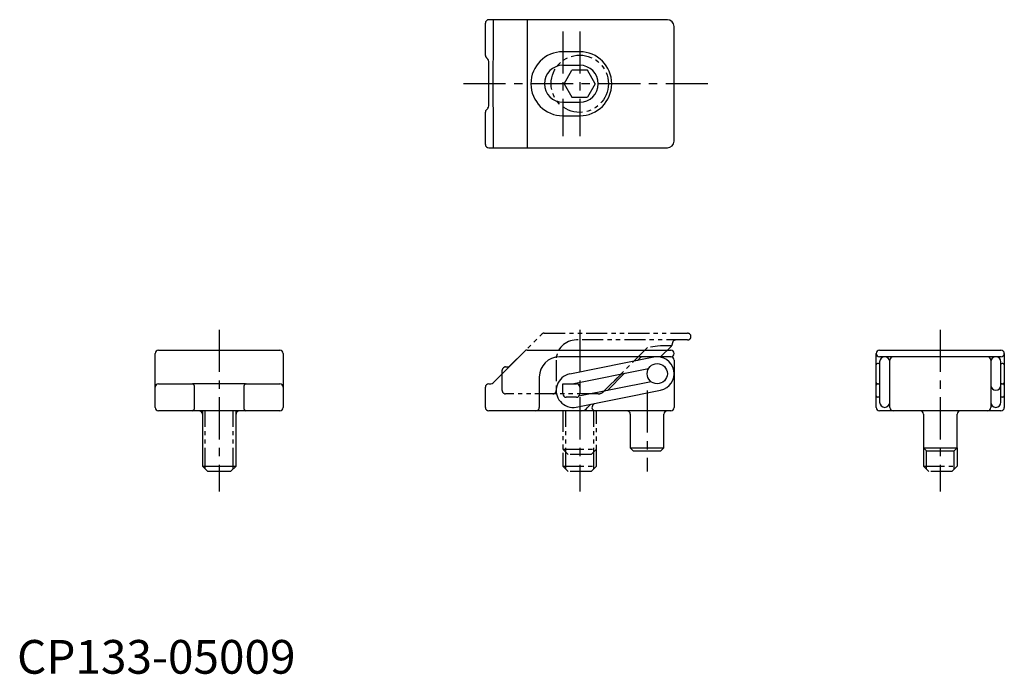
# Model space of a CAD drawing. Extents: x 0 to 147, y 0 to 97.
import ezdxf

# ---------------------------------------------------------------- set-up
doc = ezdxf.new("R2010")
doc.units = 0
doc.header["$LTSCALE"] = 5
doc.header["$MEASUREMENT"] = 0
doc.linetypes.add('CENTER', pattern=[2, 1.25, -0.25, 0.25, -0.25])
doc.linetypes.add('PHANTOM2', pattern=[1.25, 0.625, -0.125, 0.125, -0.125, 0.125, -0.125])
doc.layers.get('0').update_dxf_attribs({"linetype": 'CONTINUOUS'})
doc.layers.add('1', color=1, linetype='CENTER')
doc.layers.add('5', color=3, linetype='PHANTOM2')
doc.styles.add('Standard1', font='arial.ttf')

msp = doc.modelspace()

# ---------------------------------------------------------------- linework, layer by layer
for p, q in [((69.5, 91.71), (69.5, 96.5)), ((96.5, 97), (70, 97)), ((70.65, 96.5), (70.65, 91.4)), ((75.71, 97), (75.71, 78)), ((97.5, 79), (97.5, 96)), ((83.5, 92.25), (81, 92.25)), ((69.85, 91.15), (69.65, 91.35)), ((70, 84.21), (70, 90.79)), ((70.62, 90.79), (70.62, 84.21)), ((81, 90.25), (83.5, 90.25)), ((81, 84.75), (83.5, 84.75)), ((69.5, 78.5), (69.5, 83.29)), ((69.65, 83.65), (69.85, 83.85)), ((70.65, 83.6), (70.65, 78.5)), ((81, 82.75), (83.5, 82.75)), ((70, 78), (96.5, 78)), ((20.5, 39.5), (20.5, 47.5)), ((21, 48), (39, 48)), ((39.5, 47.5), (39.5, 39.5)), ((70.65, 43.15), (75.35, 47.85)), ((75.71, 48), (97, 48)), ((97, 47), (80.5, 47)), ((94.51, 46.95), (82.01, 44.45)), ((92.46, 46.85), (92.07, 46.46)), ((127.5, 39.5), (127.5, 47.5)), ((128, 48), (146, 48)), ((146, 47), (128, 47)), ((146.5, 47.5), (146.5, 39.5)), ((97.5, 46.5), (97.5, 39.5)), ((127.83, 46), (127.7, 46)), ((128, 46.25), (128, 40.25)), ((129.5, 39.5), (129.5, 46.5)), ((144.5, 46.5), (144.5, 39.5)), ((146, 40.25), (146, 46.25)), ((146.3, 46), (146.17, 46)), ((77.5, 44), (77.5, 39.5)), ((82.4, 43), (93.71, 45.26)), ((89.63, 44.44), (87.08, 41.9)), ((90.16, 44.55), (87.61, 42)), ((21, 43), (26.1, 43)), ((26.14, 43), (26.1, 43)), ((26.35, 39.5), (26.35, 42.5)), ((33.29, 42.99), (26.71, 42.99)), ((33.65, 42.5), (33.65, 39.5)), ((33.9, 43), (33.86, 43)), ((33.9, 43), (39, 43)), ((69.5, 39.5), (69.5, 42.5)), ((70, 43), (70.29, 43)), ((81, 41.5), (81, 43)), ((81, 43), (83, 43)), ((94.1, 43.3), (83.36, 41.15)), ((83.5, 42.5), (83.5, 41.5)), ((127.7, 43), (128, 43)), ((146, 43), (146.3, 43)), ((146.17, 43), (146.3, 43)), ((83, 41), (81.5, 41)), ((82.99, 39.55), (95.49, 42.05)), ((128, 41), (127.7, 41)), ((146.3, 41), (146, 41)), ((85.16, 39.98), (84.61, 39.43)), ((85.7, 40.09), (85.46, 39.85)), ((39, 39), (21, 39)), ((27.5, 38.5), (27.5, 30.8)), ((32.5, 30.8), (32.5, 38.5)), ((97, 39), (70, 39)), ((91, 38.5), (91, 33.5)), ((96, 33.5), (96, 38.5)), ((146, 39), (128, 39)), ((134.5, 38.5), (134.5, 33.5)), ((139.5, 33.5), (139.5, 38.5)), ((91, 33.5), (91.5, 33)), ((91, 33.5), (96, 33.5)), ((95.5, 33), (91.5, 33)), ((95.5, 33), (96, 33.5)), ((134.5, 33.5), (135, 33)), ((134.5, 33.5), (139.5, 33.5)), ((139, 33), (135, 33)), ((139, 33), (139.5, 33.5)), ((27.5, 30.8), (28.3, 30)), ((27.5, 30.8), (32.5, 30.8)), ((31.7, 30), (32.5, 30.8)), ((31.7, 30), (28.3, 30))]:
    msp.add_line(p, q)
at = {"flags": 128}
for points in [[(70.65, 91.4), (70.63, 91.1), (70.62, 90.79)], [(70.62, 84.21), (70.63, 83.9), (70.65, 83.6)], [(26.71, 42.99), (26.4, 42.99), (26.14, 43)], [(33.86, 43), (33.6, 42.99), (33.29, 42.99)]]:
    msp.add_lwpolyline(points, dxfattribs=at)
msp.add_circle((95, 44.5), 1.5)
for centre, radius, start, end in [((70, 96.5), 0.5, 90, 180), ((96.5, 96), 1, 0, 90), ((81, 87.5), 4.75, 90, 270), ((83.5, 87.5), 4.75, 270, 90), ((70, 91.71), 0.5, 180, 225), ((69.5, 90.79), 0.5, 0, 45), ((81, 87.5), 2.75, 90, 270), ((83.5, 87.5), 2.75, 270, 90), ((70, 83.29), 0.5, 135, 180), ((69.5, 84.21), 0.5, 315, 0), ((96.5, 79), 1, 270, 0), ((70, 78.5), 0.5, 180, 270), ((21, 47.5), 0.5, 90, 180), ((39, 47.5), 0.5, 0, 90), ((75.71, 47.5), 0.5, 90, 135), ((80.5, 44), 3, 90, 180), ((92.81, 46.5), 0.5, 90, 135), ((95, 44.5), 2.5, 281.3099, 101.3099), ((97, 47.5), 0.5, 0, 90), ((97, 47.5), 0.5, 270, 0), ((97, 46.5), 0.5, 0, 90), ((128, 47.5), 0.5, 90, 180), ((128, 47.5), 0.5, 180, 270), ((128.75, 46.25), 0.75, 0, 180), ((130, 46.5), 0.5, 90, 180), ((144, 46.5), 0.5, 0, 90), ((145.25, 46.25), 0.75, 0, 180), ((146, 47.5), 0.5, 0, 90), ((146, 47.5), 0.5, 270, 0), ((127.7, 45.8), 0.2, 90, 180), ((127.83, 45.8), 0.2, 31.3393, 90), ((146.17, 45.8), 0.2, 90, 148.6607), ((146.3, 45.8), 0.2, 0, 90), ((82.5, 42), 2.5, 101.3099, 281.3099), ((21, 42.5), 0.5, 90, 180), ((25.91, 42.56), 0.446, 351.9505, 78.5783), ((34.09, 42.56), 0.446, 101.4217, 188.0495), ((39, 42.5), 0.5, 0, 90), ((70, 42.5), 0.5, 90, 180), ((70.29, 43.5), 0.5, 270, 315), ((83, 42.5), 0.5, 0, 90), ((127.7, 43.2), 0.2, 180, 270), ((127.7, 42.8), 0.2, 90, 180), ((127.83, 43.2), 0.2, 270, 328.6607), ((145.25, 42.79), 0.75, 180.8204, 359.1796), ((146.17, 43.2), 0.2, 211.3393, 270), ((146.3, 43.2), 0.2, 270, 0), ((146.3, 42.8), 0.2, 0, 90), ((81.5, 41.5), 0.5, 180, 270), ((83, 41.5), 0.5, 270, 0), ((127.7, 41.2), 0.2, 180, 270), ((146.3, 41.2), 0.2, 270, 0), ((21, 39.5), 0.5, 180, 270), ((25.91, 39.44), 0.446, 281.4217, 8.0495), ((34.09, 39.44), 0.446, 171.9505, 258.5783), ((39, 39.5), 0.5, 270, 0), ((70, 39.5), 0.5, 180, 270), ((77, 39.5), 0.5, 270, 0), ((85.81, 39.5), 0.5, 135, 270), ((97, 39.5), 0.5, 270, 0), ((128, 39.5), 0.5, 180, 270), ((128.75, 40.25), 0.75, 180, 0), ((130, 39.5), 0.5, 180, 270), ((144, 39.5), 0.5, 270, 0), ((145.25, 40.25), 0.75, 180, 0), ((146, 39.5), 0.5, 270, 0), ((27, 38.5), 0.5, 0, 90), ((33, 38.5), 0.5, 90, 180), ((83.74, 40.1), 1.1, 269.4854, 322.113), ((90.5, 38.5), 0.5, 0, 90), ((96.5, 38.5), 0.5, 90, 180), ((134, 38.5), 0.5, 0, 90), ((140, 38.5), 0.5, 90, 180)]:
    msp.add_arc(centre, radius, start, end)
for centre, start_param, end_param in [((70.71, 96.5), 0, 1.570796), ((70.71, 78.5), 1.570796, 3.141593)]:
    msp.add_ellipse(centre, major_axis=(0, 0.5), ratio=0.12132, start_param=start_param, end_param=end_param)
at = {"layer": '1'}
for p, q in [((81, 95.25), (81, 79.75)), ((83.5, 95.25), (83.5, 79.75)), ((102.5, 87.5), (65, 87.5)), ((30, 51), (30, 27)), ((83.5, 51), (83.5, 27)), ((137, 51), (137, 27)), ((93.5, 42), (93.5, 30))]:
    msp.add_line(p, q, dxfattribs=at)
at = {"layer": '5'}
for p, q in [((81.19, 87.5), (82.35, 89.5)), ((84.65, 89.5), (82.35, 89.5)), ((85.81, 87.5), (84.65, 89.5)), ((81.19, 87.5), (82.35, 85.5)), ((85.81, 87.5), (84.65, 85.5)), ((82.35, 85.5), (84.65, 85.5)), ((73.15, 45.65), (77.85, 50.35)), ((78.21, 50.5), (99.5, 50.5)), ((99.5, 49.5), (83, 49.5)), ((93.54, 48.36), (88.68, 43.5)), ((95.5, 47), (97.1, 48.6)), ((97.25, 48.96), (97.25, 49)), ((72.5, 45.5), (72.79, 45.5)), ((80, 46.5), (80, 42)), ((72, 42), (72, 45)), ((86.23, 41.5), (72.5, 41.5)), ((27.5, 39), (27.5, 30.8)), ((27.93, 30.37), (27.93, 39)), ((32.07, 30.37), (32.07, 39)), ((32.5, 30.8), (32.5, 39)), ((81, 39), (81, 30.8)), ((81.43, 30.37), (81.43, 39)), ((85.57, 30.37), (85.57, 39)), ((86, 30.8), (86, 39)), ((81, 33.3), (81.8, 32.5)), ((81, 33.3), (86, 33.3)), ((85.2, 32.5), (81.8, 32.5)), ((85.2, 32.5), (86, 33.3)), ((134.5, 33.5), (134.5, 30.8)), ((134.93, 30.37), (134.93, 33.07)), ((139.07, 30.37), (139.07, 33.07)), ((139.5, 33.5), (139.5, 30.8)), ((27.5, 30.8), (28.3, 30)), ((27.5, 30.8), (32.5, 30.8)), ((31.7, 30), (32.5, 30.8)), ((81, 30.8), (81.8, 30)), ((81, 30.8), (86, 30.8)), ((85.2, 30), (86, 30.8)), ((134.5, 30.8), (135.3, 30)), ((134.5, 30.8), (139.5, 30.8)), ((138.7, 30), (139.5, 30.8)), ((31.7, 30), (28.3, 30)), ((85.2, 30), (81.8, 30)), ((138.7, 30), (135.3, 30))]:
    msp.add_line(p, q, dxfattribs=at)
at = {"layer": '5', "flags": 128}
msp.add_lwpolyline([(97.1, 48.6), (97.1, 48.6), (97.05, 48.61), (96.94, 48.61), (96.77, 48.62), (96.53, 48.62), (96.24, 48.63), (95.9, 48.62), (95.49, 48.61), (95.03, 48.58), (94.33, 48.5), (93.54, 48.36)], dxfattribs=at)
at = {"layer": '5'}
msp.add_circle((83.5, 87.5), 4.25, dxfattribs=at)
for centre, radius, start, end in [((78.21, 50), 0.5, 90, 135), ((99.5, 50), 0.5, 0, 90), ((99.5, 50), 0.5, 270, 0), ((83, 46.5), 3, 90, 180), ((96.8, 48.93), 0.45, 312.4519, 2.9787), ((97.75, 49), 0.5, 90, 180), ((72.5, 45), 0.5, 90, 180), ((72.79, 46), 0.5, 270, 315), ((72.5, 42), 0.5, 180, 270), ((79.5, 42), 0.5, 270, 0), ((86.24, 42.6), 1.1, 269.4855, 322.1129)]:
    msp.add_arc(centre, radius, start, end, dxfattribs=at)

# ---------------------------------------------------------------- texts
at = {"color": 3, "style": 'Standard1'}
msp.add_text('CP133-05009', height=5, dxfattribs=at).set_placement((0, 0))

doc.saveas('drawing.dxf')
